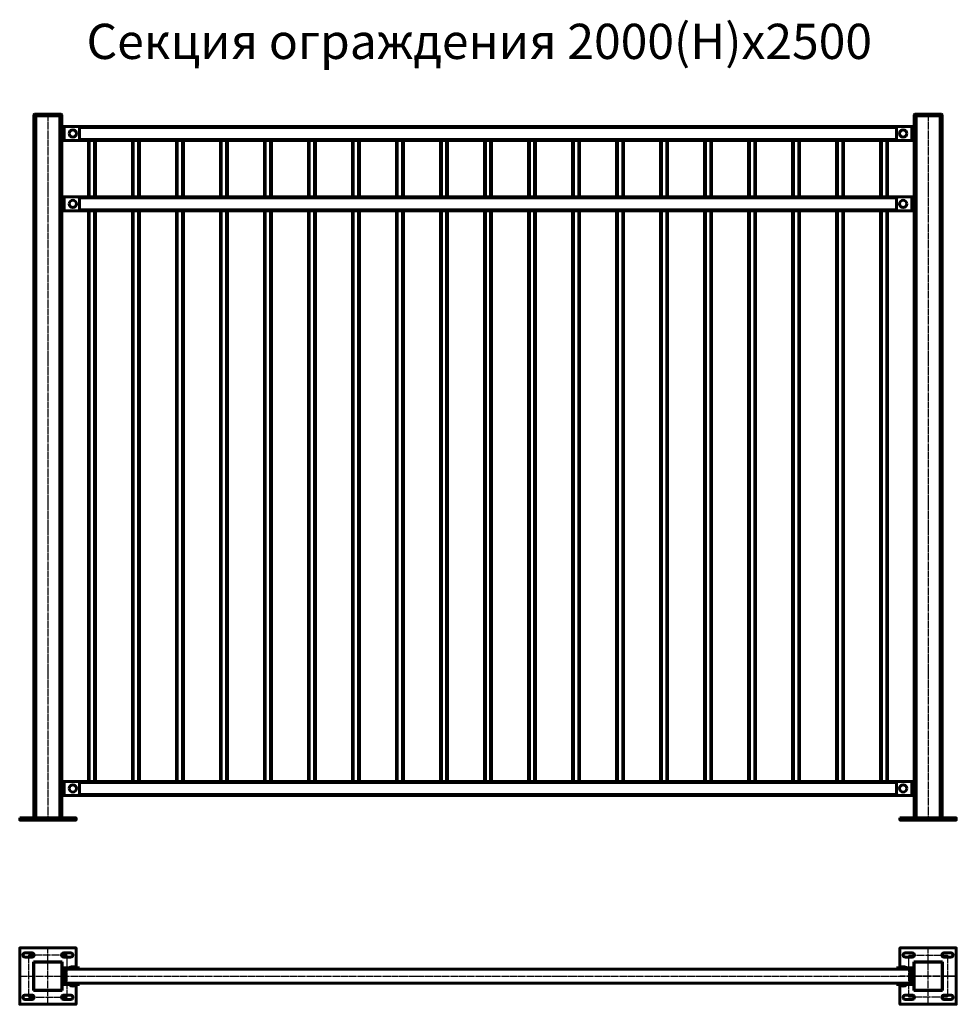
# Model space of a CAD drawing. Units: millimetres. Extents: x 200 to 24378, y -36 to 13399.
# Drawn here: x 7097 to 9757, y 3555 to 6351 of the extents above; entities that cross this region are included whole.
import ezdxf

# ---------------------------------------------------------------- set-up
doc = ezdxf.new("R2010")
doc.units = ezdxf.units.MM
doc.linetypes.add('GOST2.303 5', pattern=[24, 20, -1.5, 1, -1.5])
doc.layers.add('1_Основа', color=7, linetype='Continuous', lineweight=60)
doc.layers.add('3_Осевая', color=3, linetype='GOST2.303 5')
doc.layers.add('4_Размер', color=1, linetype='Continuous')
doc.styles.add('ARIAL', font='arial.ttf')

# ---------------------------------------------------------------- blocks, each defined once
blk = doc.blocks.new('Секция 2000(Н)х2500_спереди на фланцах (безопасн-3нпр)')
at = {"layer": '1_Основа', "extrusion": (0, 1, 0)}
for p, q in [((-40, 0), (-40, 2002)), ((40, 2002), (-40, 2002)), ((40, 2000), (-40, 2000)), ((-37, 2005), (37, 2005)), ((-35, 2000), (-35, 2005)), ((-34, 0), (-34, 2000)), ((34, 0), (34, 2000)), ((35, 2005), (35, 2000)), ((40, 0), (40, 2002)), ((2460, 2002), (2540, 2002)), ((2460, 0), (2460, 2002)), ((2460, 2000), (2540, 2000)), ((2537, 2005), (2463, 2005)), ((2465, 2005), (2465, 2000)), ((2466, 0), (2466, 2000)), ((2534, 0), (2534, 2000)), ((2535, 2000), (2535, 2005)), ((2540, 0), (2540, 2002)), ((2460, 1970), (40, 1970)), ((46, 1970), (46, 1930)), ((89.6, 1967), (2410.4, 1967)), ((90, 1965), (90, 1935)), ((2410, 1965), (2410, 1935)), ((2454, 1970), (2454, 1930)), ((2460, 1930), (40, 1930)), ((89.6, 1933), (2410.4, 1933)), ((115, 1770), (115, 1930)), ((117.5, 1770), (117.5, 1930)), ((132.5, 1770), (132.5, 1930)), ((135, 1770), (135, 1930)), ((240, 1770), (240, 1930)), ((242.5, 1770), (242.5, 1930)), ((257.5, 1770), (257.5, 1930)), ((260, 1770), (260, 1930)), ((365, 1770), (365, 1930)), ((367.5, 1770), (367.5, 1930)), ((382.5, 1770), (382.5, 1930)), ((385, 1770), (385, 1930)), ((490, 1770), (490, 1930)), ((492.5, 1770), (492.5, 1930)), ((507.5, 1770), (507.5, 1930)), ((510, 1770), (510, 1930)), ((615, 1770), (615, 1930)), ((617.5, 1770), (617.5, 1930)), ((632.5, 1770), (632.5, 1930)), ((635, 1770), (635, 1930)), ((740, 1770), (740, 1930)), ((742.5, 1770), (742.5, 1930)), ((757.5, 1770), (757.5, 1930)), ((760, 1770), (760, 1930)), ((865, 1770), (865, 1930)), ((867.5, 1770), (867.5, 1930)), ((882.5, 1770), (882.5, 1930)), ((885, 1770), (885, 1930)), ((990, 1770), (990, 1930)), ((992.5, 1770), (992.5, 1930)), ((1007.5, 1770), (1007.5, 1930)), ((1010, 1770), (1010, 1930)), ((1115, 1770), (1115, 1930)), ((1117.5, 1770), (1117.5, 1930)), ((1132.5, 1770), (1132.5, 1930)), ((1135, 1770), (1135, 1930)), ((1240, 1770), (1240, 1930)), ((1242.5, 1770), (1242.5, 1930)), ((1257.5, 1770), (1257.5, 1930)), ((1260, 1770), (1260, 1930)), ((1365, 1770), (1365, 1930)), ((1367.5, 1770), (1367.5, 1930)), ((1382.5, 1770), (1382.5, 1930)), ((1385, 1770), (1385, 1930)), ((1490, 1770), (1490, 1930)), ((1492.5, 1770), (1492.5, 1930)), ((1507.5, 1770), (1507.5, 1930)), ((1510, 1770), (1510, 1930)), ((1615, 1770), (1615, 1930)), ((1617.5, 1770), (1617.5, 1930)), ((1632.5, 1770), (1632.5, 1930)), ((1635, 1770), (1635, 1930)), ((1740, 1770), (1740, 1930)), ((1742.5, 1770), (1742.5, 1930)), ((1757.5, 1770), (1757.5, 1930)), ((1760, 1770), (1760, 1930)), ((1865, 1770), (1865, 1930)), ((1867.5, 1770), (1867.5, 1930)), ((1882.5, 1770), (1882.5, 1930)), ((1885, 1770), (1885, 1930)), ((1990, 1770), (1990, 1930)), ((1992.5, 1770), (1992.5, 1930)), ((2007.5, 1770), (2007.5, 1930)), ((2010, 1770), (2010, 1930)), ((2115, 1770), (2115, 1930)), ((2117.5, 1770), (2117.5, 1930)), ((2132.5, 1770), (2132.5, 1930)), ((2135, 1770), (2135, 1930)), ((2240, 1770), (2240, 1930)), ((2242.5, 1770), (2242.5, 1930)), ((2257.5, 1770), (2257.5, 1930)), ((2260, 1770), (2260, 1930)), ((2365, 1770), (2365, 1930)), ((2367.5, 1770), (2367.5, 1930)), ((2382.5, 1770), (2382.5, 1930)), ((2385, 1770), (2385, 1930)), ((2460, 1770), (40, 1770)), ((46, 1770), (46, 1730)), ((89.6, 1767), (2410.4, 1767)), ((90, 1765), (90, 1735)), ((2410, 1765), (2410, 1735)), ((2454, 1770), (2454, 1730)), ((2460, 1730), (40, 1730)), ((89.6, 1733), (2410.4, 1733)), ((115, 110), (115, 1730)), ((117.5, 110), (117.5, 1730)), ((132.5, 110), (132.5, 1730)), ((135, 110), (135, 1730)), ((240, 110), (240, 1730)), ((242.5, 110), (242.5, 1730)), ((257.5, 110), (257.5, 1730)), ((260, 110), (260, 1730)), ((365, 110), (365, 1730)), ((367.5, 110), (367.5, 1730)), ((382.5, 110), (382.5, 1730)), ((385, 110), (385, 1730)), ((490, 110), (490, 1730)), ((492.5, 110), (492.5, 1730)), ((507.5, 110), (507.5, 1730)), ((510, 110), (510, 1730)), ((615, 110), (615, 1730)), ((617.5, 110), (617.5, 1730)), ((632.5, 110), (632.5, 1730)), ((635, 110), (635, 1730)), ((740, 110), (740, 1730)), ((742.5, 110), (742.5, 1730)), ((757.5, 110), (757.5, 1730)), ((760, 110), (760, 1730)), ((865, 110), (865, 1730)), ((867.5, 110), (867.5, 1730)), ((882.5, 110), (882.5, 1730)), ((885, 110), (885, 1730)), ((990, 110), (990, 1730)), ((992.5, 110), (992.5, 1730)), ((1007.5, 110), (1007.5, 1730)), ((1010, 110), (1010, 1730)), ((1115, 110), (1115, 1730)), ((1117.5, 110), (1117.5, 1730)), ((1132.5, 110), (1132.5, 1730)), ((1135, 110), (1135, 1730)), ((1240, 110), (1240, 1730)), ((1242.5, 110), (1242.5, 1730)), ((1257.5, 110), (1257.5, 1730)), ((1260, 110), (1260, 1730)), ((1365, 110), (1365, 1730)), ((1367.5, 110), (1367.5, 1730)), ((1382.5, 110), (1382.5, 1730)), ((1385, 110), (1385, 1730)), ((1490, 110), (1490, 1730)), ((1492.5, 110), (1492.5, 1730)), ((1507.5, 110), (1507.5, 1730)), ((1510, 110), (1510, 1730)), ((1615, 110), (1615, 1730)), ((1617.5, 110), (1617.5, 1730)), ((1632.5, 110), (1632.5, 1730)), ((1635, 110), (1635, 1730)), ((1740, 110), (1740, 1730)), ((1742.5, 110), (1742.5, 1730)), ((1757.5, 110), (1757.5, 1730)), ((1760, 110), (1760, 1730)), ((1865, 110), (1865, 1730)), ((1867.5, 110), (1867.5, 1730)), ((1882.5, 110), (1882.5, 1730)), ((1885, 110), (1885, 1730)), ((1990, 110), (1990, 1730)), ((1992.5, 110), (1992.5, 1730)), ((2007.5, 110), (2007.5, 1730)), ((2010, 110), (2010, 1730)), ((2115, 110), (2115, 1730)), ((2117.5, 110), (2117.5, 1730)), ((2132.5, 110), (2132.5, 1730)), ((2135, 110), (2135, 1730)), ((2240, 110), (2240, 1730)), ((2242.5, 110), (2242.5, 1730)), ((2257.5, 110), (2257.5, 1730)), ((2260, 110), (2260, 1730)), ((2365, 110), (2365, 1730)), ((2367.5, 110), (2367.5, 1730)), ((2382.5, 110), (2382.5, 1730)), ((2385, 110), (2385, 1730)), ((2460, 110), (40, 110)), ((46, 70), (46, 110)), ((89.6, 107), (2410.4, 107)), ((90, 75), (90, 105)), ((2410, 75), (2410, 105)), ((2454, 70), (2454, 110)), ((2460, 70), (40, 70)), ((89.6, 73), (2410.4, 73))]:
    blk.add_line(p, q, dxfattribs=at)
at = {"layer": '1_Основа'}
for points in [[(-80, 6), (80, 6), (80, 0), (-80, 0)], [(2420, 6), (2580, 6), (2580, 0), (2420, 0)]]:
    blk.add_lwpolyline(points, close=True, dxfattribs=at)
at = {"layer": '1_Основа', "extrusion": (0, 0, -1)}
for centre in [(-71, 1950), (-71, 1750), (-71, 90)]:
    blk.add_circle(centre, 10.3, dxfattribs=at)
at = {"layer": '1_Основа'}
for centre in [(2429, 1950), (2429, 1750), (2429, 90)]:
    blk.add_circle(centre, 10.3, dxfattribs=at)
at = {"layer": '1_Основа', "extrusion": (0, 0, -1)}
for centre, radius, start, end in [((37, 2002), 3, 0, 90), ((-37, 2002), 3, 90, 180), ((-2415, 1965), 5, 0, 90), ((-2415, 1935), 5, 270, 360), ((-2415, 1765), 5, 0, 90), ((-2415, 1735), 5, 270, 360), ((-85, 105), 5, 90, 180), ((-85, 75), 5, 180, 270)]:
    blk.add_arc(centre, radius, start, end, dxfattribs=at)
at = {"layer": '1_Основа'}
for centre, radius, start, end in [((2463, 2002), 3, 90, 180), ((2537, 2002), 3, 360, 90), ((85, 1965), 5, 0, 90), ((85, 1935), 5, 270, 360), ((85, 1765), 5, 0, 90), ((85, 1735), 5, 270, 360), ((2415, 105), 5, 90, 180), ((2415, 75), 5, 180, 270)]:
    blk.add_arc(centre, radius, start, end, dxfattribs=at)
at = {"layer": '3_Осевая'}
for p, q in [((0, 2005), (0, 0)), ((2500, 2005), (2500, 0))]:
    blk.add_line(p, q, dxfattribs=at)
blk = doc.blocks.new('Секция W2500_сверху(на фланцах)')
at = {"layer": '1_Основа'}
for p, q in [((-40.5, -40.5), (-40.5, 40.5)), ((-40.5, 40.5), (40.5, 40.5)), ((-40, 35), (-40, -35)), ((35, 40), (-35, 40)), ((40, -35), (40, 35)), ((40.5, 40.5), (40.5, 19.9)), ((2459.5, 40.5), (2459.5, 19.9)), ((2540.5, 40.5), (2459.5, 40.5)), ((2460, -35), (2460, 35)), ((2465, 40), (2535, 40)), ((2540, 35), (2540, -35)), ((2540.5, -40.5), (2540.5, 40.5)), ((43, -17.5), (43, 17.5)), ((90, 23.5), (46, 23.5)), ((46, 20.5), (90, 20.5)), ((46.3, -3), (46.3, 3)), ((51, -20), (51, 20)), ((51, 20), (2449, 20)), ((61, 24.5), (81, 24.5)), ((61, 24.5), (61, 23.5)), ((66, 20.5), (66, 20)), ((76, 20.5), (76, 20)), ((81, 24.5), (81, 23.5)), ((90, 23.5), (90, 20.5)), ((2410, 23.5), (2410, 20.5)), ((2410, 23.5), (2454, 23.5)), ((2454, 20.5), (2410, 20.5)), ((2439, 24.5), (2419, 24.5)), ((2419, 24.5), (2419, 23.5)), ((2424, 20.5), (2424, 20)), ((2434, 20.5), (2434, 20)), ((2439, 24.5), (2439, 23.5)), ((2449, -20), (2449, 20)), ((2453.7, -3), (2453.7, 3)), ((2457, -17.5), (2457, 17.5)), ((40.5, -19.9), (40.5, -40.5)), ((90, -20.5), (46, -20.5)), ((46, -23.5), (90, -23.5)), ((51, -20), (2449, -20)), ((60.7, -24.6), (60.7, -23.5)), ((81.3, -24.6), (60.7, -24.6)), ((66.7, -20.5), (66.7, -20)), ((75.3, -20.5), (75.3, -20)), ((81.3, -24.6), (81.3, -23.5)), ((90, -20.5), (90, -23.5)), ((2410, -20.5), (2454, -20.5)), ((2410, -20.5), (2410, -23.5)), ((2454, -23.5), (2410, -23.5)), ((2418.7, -24.6), (2418.7, -23.5)), ((2418.7, -24.6), (2439.3, -24.6)), ((2424.7, -20.5), (2424.7, -20)), ((2433.3, -20.5), (2433.3, -20)), ((2439.3, -24.6), (2439.3, -23.5)), ((2459.5, -19.9), (2459.5, -40.5)), ((40.5, -40.5), (-40.5, -40.5)), ((-35, -40), (35, -40)), ((2459.5, -40.5), (2540.5, -40.5)), ((2535, -40), (2465, -40))]:
    blk.add_line(p, q, dxfattribs=at)
for points in [[(80, -25.6), (80, -80), (-80, -80), (-80, 80), (80, 80), (80, 24.9)], [(2420, -25.6), (2420, -80), (2580, -80), (2580, 80), (2420, 80), (2420, 24.9)], [(80, 20.5), (80, 20)], [(2420, 20.5), (2420, 20)], [(80, -20), (80, -20.5)], [(2420, -20), (2420, -20.5)]]:
    blk.add_lwpolyline(points, dxfattribs=at)
for points in [[(-65, 54), (-45, 54, 1), (-45, 66), (-65, 66, 1)], [(65, 54), (45, 54, -1), (45, 66), (65, 66, -1)], [(2435, 54), (2455, 54, 1), (2455, 66), (2435, 66, 1)], [(2565, 54), (2545, 54, -1), (2545, 66), (2565, 66, -1)], [(-65, -54), (-45, -54, -1), (-45, -66), (-65, -66, -1)], [(65, -54), (45, -54, 1), (45, -66), (65, -66, 1)], [(2435, -54), (2455, -54, -1), (2455, -66), (2435, -66, -1)], [(2565, -54), (2545, -54, 1), (2545, -66), (2565, -66, 1)]]:
    blk.add_lwpolyline(points, format="xyb", close=True, dxfattribs=at)
for centre, radius, start, end in [((-35, 35), 5, 90, 180), ((35, 35), 5, 0, 90), ((2465, 35), 5, 90, 180), ((2535, 35), 5, 0, 90), ((46, 17.5), 6, 90, 180), ((71, 0.5), 25.8, 86.1546, 93.8454), ((2429, 0.5), 25.8, 86.1546, 93.8454), ((2454, 17.5), 6, 0, 90), ((46, -17.5), 6, 180, 270), ((2454, -17.5), 6, 270, 0), ((-35, -35), 5, 180, 270), ((35, -35), 5, 270, 0), ((2465, -35), 5, 180, 270), ((2535, -35), 5, 270, 0)]:
    blk.add_arc(centre, radius, start, end, dxfattribs=at)
at = {"layer": '1_Основа', "extrusion": (0, 0, -1)}
for centre, radius, start, end in [((-46, 17.5), 3, 0, 90), ((-41.9, 0.1), 5.25, 101.9293, 146.6445), ((-71, 0.5), 26, 67.3801, 82.3435), ((-71, 0.5), 26, 97.6565, 112.6199), ((-2429, 0.5), 26, 67.3801, 82.3435), ((-2429, 0.5), 26, 97.6565, 112.6199), ((-2458.1, 0.1), 5.25, 33.3555, 78.0707), ((-2454, 17.5), 3, 90, 180), ((-41.9, -0.1), 5.25, 213.3555, 258.0707), ((-46, -17.5), 3, 270, 0), ((-71, -12.4), 16, 229.8109, 310.1891), ((-2429, -12.4), 16, 229.8109, 310.1891), ((-2458.1, -0.1), 5.25, 281.9293, 326.6445), ((-2454, -17.5), 3, 180, 270)]:
    blk.add_arc(centre, radius, start, end, dxfattribs=at)
at = {"layer": '1_Основа'}
for centre in [(68.4, 0.5), (73.6, 0.5)]:
    blk.add_ellipse(centre, major_axis=(0, 25.8), ratio=0.5, start_param=-0.067116, end_param=0.067116, dxfattribs=at)
at = {"layer": '1_Основа', "extrusion": (0, 0, -1)}
for centre in [(2426.4, 0.5), (2431.6, 0.5)]:
    blk.add_ellipse(centre, major_axis=(0, 25.8), ratio=0.5, start_param=-0.067116, end_param=0.067116, dxfattribs=at)
at = {"layer": '3_Осевая'}
for p, q in [((-55, 60), (-55, -60)), ((55, 60), (-55, 60)), ((0, -80), (0, 80)), ((55, -60), (55, 60)), ((2445, -60), (2445, 60)), ((2445, 60), (2555, 60)), ((2500, -80), (2500, 80)), ((2555, 60), (2555, -60)), ((-80, 0), (2580, 0)), ((-80, 0), (80, 0)), ((2580, 0), (2420, 0)), ((-55, -60), (55, -60)), ((2555, -60), (2445, -60))]:
    blk.add_line(p, q, dxfattribs=at)

msp = doc.modelspace()

# ---------------------------------------------------------------- block references
at = {"layer": '1_Основа'}
for name, p in [('Секция 2000(Н)х2500_спереди на фланцах (безопасн-3нпр)', (7176.6488, 4078.0119)), ('Секция W2500_сверху(на фланцах)', (7176.6488, 3634.8286))]:
    msp.add_blockref(name, p, dxfattribs=at)

# ---------------------------------------------------------------- texts
at = {"layer": '4_Размер', "insert": (8401.8393, 6289.6925), "char_height": 100, "attachment_point": 5, "style": 'ARIAL'}
msp.add_mtext('\\A1;Секция ограждения 2000(Н)х2500', dxfattribs=at)

doc.saveas('drawing.dxf')
